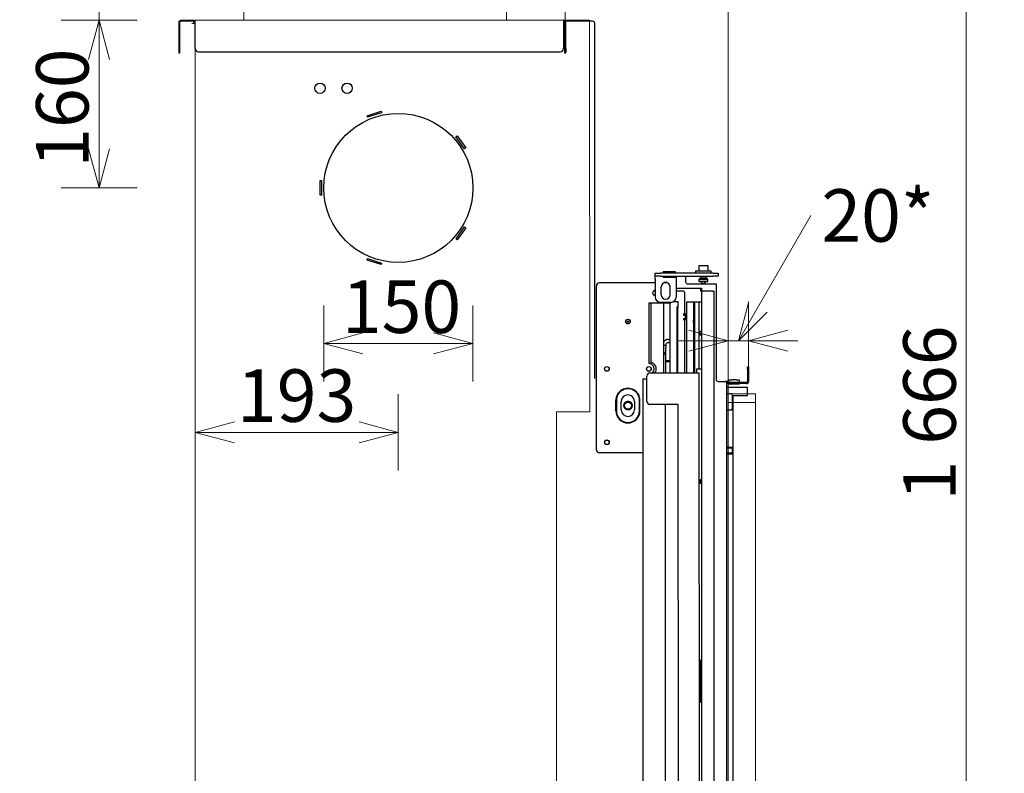
# Model space of a CAD drawing. Units: millimetres. Extents: x 3597 to 14345, y 11711 to 16939.
# Drawn here: x 6151 to 7088, y 13979 to 14696 of the extents above; entities that cross this region are included whole.
import ezdxf

# ---------------------------------------------------------------- set-up
doc = ezdxf.new("R2010")
doc.units = ezdxf.units.MM
doc.header["$MEASUREMENT"] = 0
for name, color, linetype, lineweight in [('0_Ном._пера__1', 7, 'Continuous', 15), ('0_Ном._пера__7', 7, 'Continuous', 15), ('D13_03_03_05_00__Ном._пера__21', 7, 'Continuous', 30), ('D13_09_13_00_KK_Ном._пера__21', 7, 'Continuous', 30), ('D13_1000V_40_10__Ном._пера__21', 7, 'Continuous', 30), ('D13_850_02_03_01_Ном._пера__21', 7, 'Continuous', 30), ('D13_850_07_03_VL_Ном._пера__21', 7, 'Continuous', 30), ('D13_850_07_05_ZL_Ном._пера__21', 7, 'Continuous', 30), ('D13_850V_01_02_0_Ном._пера__21', 7, 'Continuous', 30), ('D13_850V_03_06_V_Ном._пера__21', 7, 'Continuous', 30), ('D13_850V_07_04_B_Ном._пера__21', 7, 'Continuous', 30), ('D13_850V_09_03_P_Ном._пера__21', 7, 'Continuous', 30), ('D13_850V_09_12_B_Ном._пера__21', 7, 'Continuous', 30), ('D13_850V_40_02_0_Ном._пера__21', 7, 'Continuous', 30), ('D13_850V_40_14_D_Ном._пера__21', 7, 'Continuous', 30), ('D13_850V_41_02_0_Ном._пера__21', 7, 'Continuous', 30), ('D13_850V_41_06_0_Ном._пера__21', 7, 'Continuous', 30), ('D13_850V_57_00_K_Ном._пера__21', 7, 'Continuous', 30), ('Dc-Titelkader_Ном._пера__1', 7, 'Continuous', 15), ('Dc-Titelkader_Ном._пера__21', 7, 'Continuous', 30), ('Default_Ном._пера__21', 7, 'Continuous', 30), ('KBAB0095_00_Ном._пера__21', 7, 'Continuous', 30), ('KBAE0023_00_Ном._пера__21', 7, 'Continuous', 30), ('NASTRELOVACIA_SK_Ном._пера__21', 7, 'Continuous', 30), ('PPBA2455_02_Ном._пера__21', 7, 'Continuous', 30), ('PPBA2456_01_Ном._пера__21', 7, 'Continuous', 30), ('PPBA2457_03_Ном._пера__21', 7, 'Continuous', 30), ('Stippelijn_Ном._пера__1', 7, 'Continuous', 15)]:
    doc.layers.add(name, color=color, linetype=linetype, lineweight=lineweight)
doc.styles.add('СГЕНЕРИР_СТИЛЬ_1', font='arial.ttf')
doc.dimstyles.new('СГЕНЕРИР_СТИЛЬ__1', dxfattribs={"dimtxt": 50, "dimasz": 36.714976, "dimexe": 0.18, "dimexo": 0.0625, "dimgap": 0.09, "dimtad": 1, "dimtih": 1, "dimtoh": 1, "dimdec": 0, "dimzin": 0, "dimdsep": 46, "dimtxsty": 'СГЕНЕРИР_СТИЛЬ_1', "dimblk": 'ARROWHEAD_3', "dimblk1": 'ARROWHEAD_3', "dimblk2": 'ARROWHEAD_3', "dimcen": 0.09, "dimclrd": 7, "dimclre": 7, "dimclrt": 7, "dimazin": 0, "dimtfac": 1, "dimtdec": 4, "dimtmove": 0, "dimatfit": 3, "dimfxl": 0, "dimtolj": 1, "dimtzin": 0, "dimarcsym": 0})
doc.dimstyles.new('СГЕНЕРИР_СТИЛЬ__2', dxfattribs={"dimtxt": 50, "dimasz": 36.714976, "dimexe": 0.18, "dimexo": 0.0625, "dimgap": 0.09, "dimtad": 1, "dimdec": 0, "dimzin": 0, "dimdsep": 46, "dimtxsty": 'СГЕНЕРИР_СТИЛЬ_1', "dimblk": 'ARROWHEAD_3', "dimblk1": 'ARROWHEAD_3', "dimblk2": 'ARROWHEAD_3', "dimcen": 0.09, "dimclrd": 7, "dimclre": 7, "dimclrt": 7, "dimazin": 0, "dimtfac": 1, "dimtdec": 4, "dimtmove": 2, "dimatfit": 3, "dimfxl": 0, "dimtolj": 1, "dimtzin": 0, "dimarcsym": 0})
doc.dimstyles.new('СГЕНЕРИР_СТИЛЬ__3', dxfattribs={"dimtxt": 50, "dimasz": 36.714976, "dimexe": 0.18, "dimexo": 0.0625, "dimgap": 0.09, "dimtad": 1, "dimdec": 0, "dimzin": 0, "dimdsep": 46, "dimtxsty": 'СГЕНЕРИР_СТИЛЬ_1', "dimblk": 'ARROWHEAD_3', "dimblk1": 'ARROWHEAD_3', "dimblk2": 'ARROWHEAD_3', "dimcen": 0.09, "dimclrd": 7, "dimclre": 7, "dimclrt": 7, "dimazin": 0, "dimtfac": 1, "dimtdec": 4, "dimtmove": 0, "dimatfit": 3, "dimfxl": 0, "dimtolj": 1, "dimtzin": 0, "dimarcsym": 0})
doc.dimstyles.new('СГЕНЕРИР_СТИЛЬ__4', dxfattribs={"dimtxt": 50, "dimasz": 36.714976, "dimexe": 0.18, "dimexo": 0.0625, "dimgap": 0.09, "dimtad": 1, "dimtih": 1, "dimtoh": 1, "dimdec": 0, "dimzin": 0, "dimdsep": 46, "dimtxsty": 'СГЕНЕРИР_СТИЛЬ_1', "dimblk": 'ARROWHEAD_3', "dimblk1": 'ARROWHEAD_3', "dimblk2": 'ARROWHEAD_3', "dimcen": 0.09, "dimclrd": 7, "dimclre": 7, "dimclrt": 7, "dimazin": 0, "dimtfac": 1, "dimtdec": 4, "dimtmove": 2, "dimatfit": 3, "dimfxl": 0, "dimtolj": 1, "dimtzin": 0, "dimarcsym": 0})

# ---------------------------------------------------------------- blocks, each defined once
blk = doc.blocks.new('*D4')
at = {"layer": '0_Ном._пера__1', "color": 7, "linetype": 'Continuous', "lineweight": 15}
for p, q in [((7088.06, 15156.84), (7015.6, 15156.84)), ((7051.83, 15156.84), (7041.83, 15119.52)), ((7051.83, 13490.86), (7051.83, 15156.84)), ((7051.83, 15156.84), (7061.83, 15119.52)), ((7051.83, 13490.86), (7041.83, 13528.18)), ((7051.83, 13490.86), (7061.83, 13528.18)), ((7088.06, 13490.86), (7015.6, 13490.86))]:
    blk.add_line(p, q, dxfattribs=at)
at = {"layer": '0_Ном._пера__1', "color": 7, "lineweight": 15, "insert": (7041.83, 14238.36), "char_height": 50, "attachment_point": 7, "rotation": 90, "style": 'СГЕНЕРИР_СТИЛЬ_1'}
blk.add_mtext('\\A1;1\\~666', dxfattribs=at)
blk = doc.blocks.new('ARROWHEAD_3')
at = {"color": 0, "linetype": 'Continuous', "lineweight": 0}
blk.add_line((0, 0), (-1, 0), dxfattribs=at)
at = {"color": 0, "linetype": 'Continuous', "lineweight": 0, "flags": 128}
blk.add_lwpolyline([(-1, 0.2679), (0, 0), (-1, -0.2679)], dxfattribs=at)
blk = doc.blocks.new('*D13')
at = {"layer": '0_Ном._пера__1', "color": 7, "linetype": 'Continuous', "lineweight": 15}
for p, q in [((6262.38, 14695.84), (6189.92, 14695.84)), ((6226.15, 14695.84), (6216.15, 14658.52)), ((6226.15, 14536.13), (6226.15, 14695.84)), ((6226.15, 14695.84), (6236.15, 14658.52)), ((6226.15, 14536.13), (6216.15, 14573.45)), ((6226.15, 14536.13), (6236.15, 14573.45)), ((6262.38, 14536.13), (6189.92, 14536.13))]:
    blk.add_line(p, q, dxfattribs=at)
at = {"layer": '0_Ном._пера__1', "color": 7, "lineweight": 15, "insert": (6216.15, 14555.31), "char_height": 50, "attachment_point": 7, "rotation": 90, "style": 'СГЕНЕРИР_СТИЛЬ_1'}
blk.add_mtext('\\A1;160', dxfattribs=at)
blk = doc.blocks.new('*D14')
at = {"layer": '0_Ном._пера__1', "color": 7, "linetype": 'Continuous', "lineweight": 15}
for p, q in [((6226.15, 14785.84), (6226.15, 14832.85)), ((6226.15, 14785.84), (6216.15, 14823.16)), ((6226.15, 14785.84), (6236.15, 14823.16)), ((6262.38, 14785.84), (6189.92, 14785.84)), ((6226.15, 14695.84), (6226.15, 14785.84)), ((6262.38, 14695.84), (6189.92, 14695.84))]:
    blk.add_line(p, q, dxfattribs=at)
at = {"layer": '0_Ном._пера__1', "color": 7, "lineweight": 15, "insert": (6216.15, 14823.18), "char_height": 50, "attachment_point": 7, "rotation": 90, "style": 'СГЕНЕРИР_СТИЛЬ_1'}
blk.add_mtext('\\A1;90', dxfattribs=at)
blk = doc.blocks.new('*D15')
at = {"layer": '0_Ном._пера__1', "color": 7, "linetype": 'Continuous', "lineweight": 15}
for p, q in [((6317.69, 14267.07), (6317.69, 14339.54)), ((6511.03, 14267.07), (6511.03, 14339.54)), ((6317.69, 14303.3), (6355.01, 14313.3)), ((6511.03, 14303.3), (6473.71, 14313.3)), ((6317.69, 14303.3), (6511.03, 14303.3)), ((6317.69, 14303.3), (6355.01, 14293.3)), ((6511.03, 14303.3), (6473.71, 14293.3))]:
    blk.add_line(p, q, dxfattribs=at)
at = {"layer": '0_Ном._пера__1', "color": 7, "lineweight": 15, "insert": (6357.44, 14313.3), "char_height": 50, "attachment_point": 7, "style": 'СГЕНЕРИР_СТИЛЬ_1'}
blk.add_mtext('\\A1;193', dxfattribs=at)
blk = doc.blocks.new('*D16')
at = {"layer": '0_Ном._пера__1', "color": 7, "linetype": 'Continuous', "lineweight": 15}
for p, q in [((6440.03, 14351.72), (6440.03, 14424.18)), ((6582.03, 14351.72), (6582.03, 14424.18)), ((6440.03, 14387.95), (6477.35, 14397.95)), ((6582.03, 14387.95), (6544.71, 14397.95)), ((6440.03, 14387.95), (6582.03, 14387.95)), ((6440.03, 14387.95), (6477.35, 14377.95)), ((6582.03, 14387.95), (6544.71, 14377.95))]:
    blk.add_line(p, q, dxfattribs=at)
at = {"layer": '0_Ном._пера__1', "color": 7, "lineweight": 15, "insert": (6457.33, 14397.95), "char_height": 50, "attachment_point": 7, "style": 'СГЕНЕРИР_СТИЛЬ_1'}
blk.add_mtext('\\A1;150', dxfattribs=at)
blk = doc.blocks.new('*D22')
at = {"layer": '0_Ном._пера__1', "color": 7, "linetype": 'Continuous', "lineweight": 15}
for p, q in [((6302.15, 13084.21), (6302.15, 13156.67)), ((6835.95, 13084.21), (6835.95, 13156.67)), ((6302.15, 13120.44), (6339.47, 13130.44)), ((6835.95, 13120.44), (6798.63, 13130.44)), ((6302.15, 13120.44), (6835.95, 13120.44)), ((6302.15, 13120.44), (6339.47, 13110.44)), ((6835.95, 13120.44), (6798.63, 13110.44))]:
    blk.add_line(p, q, dxfattribs=at)
at = {"layer": '0_Ном._пера__1', "color": 7, "lineweight": 15, "insert": (6512.14, 13130.44), "char_height": 50, "attachment_point": 7, "style": 'СГЕНЕРИР_СТИЛЬ_1'}
blk.add_mtext('\\A1;534', dxfattribs=at)
blk = doc.blocks.new('*D61')
at = {"layer": '0_Ном._пера__1', "color": 7, "linetype": 'Continuous', "lineweight": 15}
for p, q in [((6834.82, 14390.48), (6903.74, 14509.85)), ((6903.74, 14509.85), (6903.86, 14509.85)), ((6825.04, 14354.25), (6825.04, 14426.71)), ((6834.82, 14390.48), (6844.82, 14427.8)), ((6844.6, 14354.25), (6844.6, 14426.71)), ((6834.82, 14390.48), (6862.14, 14417.8)), ((6825.04, 14390.48), (6787.72, 14400.48)), ((6844.6, 14390.48), (6881.92, 14400.48)), ((6778.04, 14390.48), (6825.04, 14390.48)), ((6825.04, 14390.48), (6787.72, 14380.48)), ((6825.04, 14390.48), (6844.6, 14390.48)), ((6844.6, 14390.48), (6891.6, 14390.48)), ((6844.6, 14390.48), (6881.92, 14380.48))]:
    blk.add_line(p, q, dxfattribs=at)
at = {"layer": '0_Ном._пера__1', "color": 7, "lineweight": 15, "insert": (6913.86, 14484.85), "char_height": 50, "attachment_point": 7, "style": 'СГЕНЕРИР_СТИЛЬ_1'}
blk.add_mtext('\\A1;20*', dxfattribs=at)

msp = doc.modelspace()

# ---------------------------------------------------------------- linework, layer by layer
at = {"layer": '0_Ном._пера__7', "color": 7, "linetype": 'Continuous', "lineweight": 15}
msp.add_line((6851.04, 13631.84), (6851.04, 14339.84), dxfattribs=at)
at = {"layer": '0_Ном._пера__7', "color": 7, "linetype": 'Continuous', "lineweight": 15, "flags": 128}
msp.add_lwpolyline([(6825.04, 14331.84), (6851.04, 14331.84), (6851.04, 14339.84), (6825.04, 14339.84)], close=True, dxfattribs=at)
at = {"layer": 'D13_03_03_05_00__Ном._пера__21', "color": 7, "linetype": 'Continuous', "lineweight": 30}
for p, q in [((6765.63, 14371.76), (6769.63, 14371.76)), ((6765.63, 14370.76), (6769.63, 14370.76))]:
    msp.add_line(p, q, dxfattribs=at)
at = {"layer": 'D13_09_13_00_KK_Ном._пера__21', "color": 7, "linetype": 'Continuous', "lineweight": 30}
for p, q in [((6723.4, 14324.77), (6723.4, 14332.77)), ((6735.9, 14332.77), (6735.9, 14324.78))]:
    msp.add_line(p, q, dxfattribs=at)
for centre, radius in [((6709.65, 14363.75), 2.1), ((6749.64, 14363.76), 2.1), ((6729.65, 14328.77), 4), ((6709.67, 14293.78), 2.1)]:
    msp.add_circle(centre, radius, dxfattribs=at)
for centre, start, end in [((6729.65, 14332.77), 0.01247, 180.01247), ((6729.65, 14324.77), 180.01247, 0.01247)]:
    msp.add_arc(centre, 6.25, start, end, dxfattribs=at)
at = {"layer": 'D13_1000V_40_10__Ном._пера__21', "color": 7, "linetype": 'Continuous', "lineweight": 30}
for p, q in [((6747.64, 14353.8), (6743.93, 14353.8)), ((6743.93, 14353.8), (6744.07, 13710.93)), ((6765.14, 14329.81), (6765.27, 13710.93))]:
    msp.add_line(p, q, dxfattribs=at)
at = {"layer": 'D13_850_02_03_01_Ном._пера__21', "color": 7, "linetype": 'Continuous', "lineweight": 30}
for p, q in [((6768.12, 14391.76), (6769.62, 14391.76)), ((6763.68, 14386.26), (6765.62, 14386.26)), ((6765.62, 14386.26), (6765.62, 14384.26)), ((6765.63, 14375.76), (6765.62, 14384.26)), ((6768.12, 14388.76), (6769.62, 14388.76)), ((6765.63, 14359.8), (6765.63, 14375.76))]:
    msp.add_line(p, q, dxfattribs=at)
for centre, radius, start, end in [((6768.12, 14386.26), 5.5, 90.01247, 144.01968), ((6768.12, 14386.26), 2.5, 90.01247, 180.01247), ((6760.13, 14375.76), 5.5, 0.01247, 49.81271)]:
    msp.add_arc(centre, radius, start, end, dxfattribs=at)
at = {"layer": 'D13_850_07_03_VL_Ном._пера__21', "color": 7, "linetype": 'Continuous', "lineweight": 30}
for p, q in [((6823.61, 14346.29), (6843.6, 14346.29)), ((6843.6, 14338.29), (6843.6, 14346.29)), ((6829.02, 14338.29), (6843.6, 14338.29))]:
    msp.add_line(p, q, dxfattribs=at)
at = {"layer": 'D13_850_07_05_ZL_Ном._пера__21', "color": 7, "linetype": 'Continuous', "lineweight": 30}
for p, q in [((6825.61, 14353.28), (6828.61, 14353.28)), ((6825.61, 14350.78), (6825.61, 14353.28)), ((6825.61, 14349.29), (6825.61, 14349.79)), ((6828.61, 14349.29), (6825.61, 14349.29)), ((6832.6, 14353.29), (6828.61, 14353.28)), ((6832.61, 14349.29), (6828.61, 14349.29)), ((6832.6, 14353.29), (6835.6, 14353.29)), ((6835.6, 14349.29), (6832.61, 14349.29)), ((6835.6, 14353.29), (6835.6, 14350.79)), ((6835.6, 14349.79), (6835.6, 14349.29))]:
    msp.add_line(p, q, dxfattribs=at)
at = {"layer": 'D13_850V_01_02_0_Ном._пера__21', "color": 7, "linetype": 'Continuous', "lineweight": 30}
msp.add_circle((6729.65, 14328.77), 3.32, dxfattribs=at)
msp.add_arc((6729.65, 14328.77), 4, 255, 195, dxfattribs=at)
at = {"layer": 'D13_850V_03_06_V_Ном._пера__21', "color": 7, "linetype": 'Continuous', "lineweight": 30}
for p, q in [((6769.61, 14426.58), (6769.63, 14359.8)), ((6783.61, 14414.96), (6783.61, 14415.75)), ((6783.61, 14410.75), (6783.61, 14411.54))]:
    msp.add_line(p, q, dxfattribs=at)
at = {"layer": 'D13_850V_07_04_B_Ном._пера__21', "color": 7, "linetype": 'Continuous', "lineweight": 30}
for p, q in [((6829.02, 14338.29), (6829.61, 14338.29)), ((6829.61, 14338.29), (6829.76, 13646.55))]:
    msp.add_line(p, q, dxfattribs=at)
at = {"layer": 'D13_850V_09_03_P_Ном._пера__21', "color": 7, "linetype": 'Continuous', "lineweight": 30}
for p, q in [((6784.6, 14452.05), (6784.6, 14446.74)), ((6786.6, 14444.74), (6813.59, 14444.74)), ((6813.59, 14444.74), (6813.61, 14353.78)), ((6843.6, 14365.78), (6844.6, 14365.78)), ((6843.6, 14363.78), (6843.6, 14365.78)), ((6843.6, 14363.78), (6843.6, 14351.79)), ((6844.6, 14365.78), (6844.6, 14363.78)), ((6844.6, 14363.78), (6844.6, 14351.79)), ((6815.61, 14351.78), (6822.61, 14351.78)), ((6824.61, 14351.78), (6822.61, 14351.78)), ((6842.6, 14350.79), (6825.61, 14350.78)), ((6842.6, 14349.79), (6825.61, 14349.79))]:
    msp.add_line(p, q, dxfattribs=at)
for centre, radius, start, end in [((6786.6, 14446.74), 2, 180.01247, 270.01247), ((6815.61, 14353.78), 2, 180.01247, 270.01247), ((6825.61, 14351.78), 2, 180.01247, 270.01247), ((6825.61, 14351.78), 1, 180.01247, 270.01247), ((6842.6, 14351.79), 1, 270.01247, 0.01247), ((6842.6, 14351.79), 2, 270.01247, 0.01247)]:
    msp.add_arc(centre, radius, start, end, dxfattribs=at)
at = {"layer": 'D13_850V_09_12_B_Ном._пера__21', "color": 7, "linetype": 'Continuous', "lineweight": 30}
for p, q in [((6775.61, 14440.74), (6799.6, 14440.74)), ((6799.6, 14440.74), (6799.6, 14437.74)), ((6799.6, 14427.75), (6799.61, 14399.76)), ((6799.61, 14395.76), (6799.64, 14258.42)), ((6823.61, 14351.77), (6823.76, 13649.73)), ((6823.79, 14340.29), (6823.61, 14340.29)), ((6823.79, 14340.29), (6828.16, 14340.29)), ((6829.02, 14338.79), (6829.02, 14325.8)), ((6718.65, 14333.77), (6718.66, 14323.77)), ((6740.65, 14323.78), (6740.65, 14333.77)), ((6823.61, 14324.3), (6823.8, 14324.3)), ((6828.16, 14324.3), (6823.8, 14324.3)), ((6799.64, 14254.42), (6799.68, 14077.07)), ((6799.68, 14073.07), (6799.71, 13935.73))]:
    msp.add_line(p, q, dxfattribs=at)
msp.add_circle((6729.63, 14408.74), 0.75, dxfattribs=at)
for centre, start, end in [((6729.65, 14333.77), 0.01247, 180.01247), ((6729.65, 14323.77), 180.01247, 0.01247)]:
    msp.add_arc(centre, 11, start, end, dxfattribs=at)
for centre, start_param, end_param in [((6828.16, 14338.79), 4.712389, 6.283185), ((6828.16, 14325.8), 3.141593, 4.712389)]:
    msp.add_ellipse(centre, major_axis=(0, 1.5), ratio=0.573576, start_param=start_param, end_param=end_param, dxfattribs=at)
at = {"layer": 'D13_850V_40_02_0_Ном._пера__21', "color": 7, "linetype": 'Continuous', "lineweight": 30}
for p, q in [((6747.64, 14332.81), (6747.64, 14356.8)), ((6792.12, 14359.8), (6750.64, 14359.8)), ((6797.62, 14359.81), (6792.12, 14359.8)), ((6797.78, 13603.38), (6797.62, 14359.81)), ((6777.63, 14329.81), (6750.64, 14329.81)), ((6777.77, 13693.83), (6777.63, 14329.81))]:
    msp.add_line(p, q, dxfattribs=at)
for centre, start, end in [((6750.64, 14356.8), 90.01247, 180.01247), ((6750.64, 14332.81), 180.01247, 270.01247)]:
    msp.add_arc(centre, 3, start, end, dxfattribs=at)
at = {"layer": 'D13_850V_40_14_D_Ном._пера__21', "color": 7, "linetype": 'Continuous', "lineweight": 30}
for p, q in [((6799.1, 14438.19), (6799.1, 14440.74)), ((6799.1, 14438.19), (6799.1, 14437.74)), ((6755.62, 14437.73), (6753.81, 14437.73)), ((6782.66, 14437.74), (6775.61, 14437.74)), ((6783.66, 14436.74), (6783.66, 14416.75)), ((6799.1, 14437.74), (6800.65, 14437.74)), ((6799.65, 14436.74), (6799.83, 13603.38)), ((6810.65, 14437.75), (6800.65, 14437.74)), ((6810.65, 14437.75), (6811.69, 14437.75)), ((6811.87, 13647.78), (6811.69, 14437.75)), ((6751.62, 14426.41), (6751.63, 14369.4)), ((6763.67, 14426.41), (6763.68, 14359.8)), ((6777.66, 14427.74), (6773.14, 14427.74)), ((6776.61, 14421.75), (6776.61, 14422.75)), ((6776.61, 14422.75), (6777.16, 14422.75)), ((6776.63, 14359.8), (6776.61, 14421.75)), ((6777.66, 14422.75), (6777.16, 14422.75)), ((6777.16, 14422.75), (6777.16, 14421.75)), ((6777.18, 14359.8), (6777.16, 14421.75)), ((6777.66, 14422.75), (6777.66, 14427.74)), ((6785.67, 14359.8), (6785.66, 14427.75)), ((6785.66, 14427.75), (6799.65, 14427.75)), ((6784.66, 14415.75), (6782.66, 14415.75)), ((6782.66, 14415.75), (6782.66, 14414.96)), ((6782.66, 14414.96), (6783.76, 14414.96)), ((6782.66, 14411.54), (6782.66, 14410.75)), ((6783.76, 14411.54), (6782.66, 14411.54)), ((6782.66, 14410.75), (6784.66, 14410.75)), ((6784.21, 14414.69), (6784.21, 14411.81)), ((6784.66, 14410.75), (6784.66, 14415.75)), ((6783.66, 14409.75), (6783.67, 14359.8)), ((6798.61, 14399.76), (6799.66, 14399.76)), ((6798.61, 14395.76), (6798.61, 14399.76)), ((6799.66, 14395.76), (6798.61, 14395.76)), ((6798.64, 14258.42), (6799.69, 14258.42)), ((6798.64, 14254.42), (6798.64, 14258.42)), ((6799.69, 14254.42), (6798.64, 14254.42)), ((6798.68, 14077.07), (6799.73, 14077.07)), ((6798.68, 14073.07), (6798.68, 14077.07)), ((6799.73, 14073.07), (6798.68, 14073.07))]:
    msp.add_line(p, q, dxfattribs=at)
for centre, radius, start, end in [((6782.66, 14436.74), 1, 0.01247, 90.01247), ((6800.65, 14436.75), 1, 90.01247, 180.01247), ((6782.66, 14416.75), 1, 270.01247, 0.01247), ((6782.66, 14409.75), 1, 0.01247, 90.01247), ((6749.99, 14359.33), 10.43, 75.01774, 79.1761), ((6751.25, 14366.86), 2.91, 60.48539, 71.26731), ((6750.64, 14363.76), 6, 318.59239, 70.03402)]:
    msp.add_arc(centre, radius, start, end, dxfattribs=at)
for points in [[(6783.76, 14414.96), (6783.9, 14414.92), (6784, 14414.83), (6784.09, 14414.83), (6784.18, 14414.83), (6784.17, 14414.69), (6784.21, 14414.69)], [(6784.21, 14411.81), (6784.26, 14411.81), (6784, 14411.68), (6784.09, 14411.68), (6784.18, 14411.68), (6783.9, 14411.59), (6783.76, 14411.54)]]:
    msp.add_open_spline(points, degree=3, knots=[0, 0, 0, 0, 1, 1, 1, 2, 2, 2, 2], dxfattribs=at)
at = {"layer": 'D13_850V_41_02_0_Ном._пера__21', "color": 7, "linetype": 'Continuous', "lineweight": 30}
for p, q in [((6797.62, 14363.77), (6797.6, 14427.75)), ((6795.12, 14363.77), (6797.12, 14363.77)), ((6795.12, 14363.77), (6795.12, 14359.81)), ((6797.12, 14363.77), (6799.62, 14363.77)), ((6798.68, 14086.37), (6797.68, 14086.37)), ((6798.68, 14077.07), (6798.68, 14086.37)), ((6798.69, 14046.38), (6798.68, 14073.07)), ((6797.69, 14046.38), (6798.69, 14046.38))]:
    msp.add_line(p, q, dxfattribs=at)
at = {"layer": 'D13_850V_41_06_0_Ном._пера__21', "color": 7, "linetype": 'Continuous', "lineweight": 30}
for p, q in [((6792, 14427.75), (6792.01, 14410.25)), ((6793, 14427.75), (6793.01, 14410.25)), ((6792.01, 14409.25), (6792.01, 14410.25)), ((6793.01, 14410.25), (6793.01, 14409.25)), ((6792.01, 14408.25), (6792.01, 14409.25)), ((6792.01, 14409.25), (6793.01, 14409.25)), ((6792.01, 14408.25), (6792.02, 14360.27)), ((6793.01, 14409.25), (6793.01, 14408.25)), ((6793.01, 14408.25), (6793.02, 14360.27)), ((6792.02, 14359.8), (6792.02, 14360.27)), ((6793.02, 14360.27), (6793.02, 14359.8))]:
    msp.add_line(p, q, dxfattribs=at)
at = {"layer": 'D13_850V_57_00_K_Ном._пера__21', "color": 7, "linetype": 'Continuous', "lineweight": 30}
for p, q in [((6699.64, 14426.4), (6699.64, 14442.72)), ((6755.62, 14445.73), (6702.64, 14445.72)), ((6767.22, 14445.73), (6764, 14445.73)), ((6699.64, 14423.65), (6699.64, 14426.4)), ((6699.64, 14414.25), (6699.64, 14423.65)), ((6749.62, 14426.41), (6749.62, 14423.66)), ((6768.61, 14426.41), (6749.62, 14426.41)), ((6749.62, 14423.66), (6749.62, 14414.26)), ((6699.65, 14413), (6699.64, 14414.25)), ((6699.67, 14286.78), (6699.65, 14413)), ((6749.62, 14414.26), (6749.63, 14413.01)), ((6749.63, 14413.01), (6749.63, 14368.76)), ((6718.16, 14323.77), (6718.15, 14333.77)), ((6741.15, 14323.78), (6741.15, 14333.77)), ((6743.94, 14283.79), (6702.67, 14283.78))]:
    msp.add_line(p, q, dxfattribs=at)
for centre in [(6729.63, 14408.74), (6709.65, 14363.75), (6749.64, 14363.76), (6709.67, 14293.78)]:
    msp.add_circle(centre, 2.25, dxfattribs=at)
for centre, radius, start, end in [((6702.64, 14442.72), 3, 90.01247, 180.01247), ((6755.62, 14436.07), 2.46, 90.01247, 270.01247), ((6768.61, 14429.41), 3, 270.01247, 308.34158), ((6749.64, 14363.76), 5, 307.46196, 90.01247), ((6729.65, 14333.77), 11.5, 0.01247, 180.01247), ((6729.65, 14323.77), 11.5, 180.01247, 0.01247), ((6702.67, 14286.78), 3, 180.01247, 270.01247)]:
    msp.add_arc(centre, radius, start, end, dxfattribs=at)
at = {"layer": 'Dc-Titelkader_Ном._пера__1', "color": 7, "linetype": 'Continuous', "lineweight": 15}
for p, q in [((6363.94, 14695.84), (6363.94, 14785.84)), ((6613.94, 14785.84), (6613.94, 14695.84)), ((6317.69, 14695.84), (6668.19, 14695.84))]:
    msp.add_line(p, q, dxfattribs=at)
at = {"layer": 'Dc-Titelkader_Ном._пера__21', "color": 7, "linetype": 'Continuous', "lineweight": 30}
for centre in [(6436.48, 14630.99), (6462.28, 14630.99)]:
    msp.add_circle(centre, 4.9, dxfattribs=at)
at = {"layer": 'Default_Ном._пера__21', "color": 7, "linetype": 'Continuous', "lineweight": 30}
for p, q in [((6317.69, 14668.76), (6317.69, 14693.76)), ((6668.19, 14695.84), (6668.69, 14695.84)), ((6668.19, 14695.84), (6668.19, 14693.84)), ((6668.19, 14694.84), (6668.69, 14694.84)), ((6668.19, 14693.84), (6668.19, 14668.84)), ((6669.19, 14694.78), (6669.19, 14664.92)), ((6669.69, 14668.84), (6669.69, 14693.84)), ((6696.04, 14694.85), (6670.46, 14694.84)), ((6670.69, 14668.84), (6670.69, 14693.84)), ((6698.11, 14354.68), (6698.04, 14692.85)), ((6320.69, 14665.76), (6665.19, 14665.83)), ((6669.19, 14664.92), (6670.69, 14664.92)), ((6669.69, 14665.84), (6669.69, 14668.84)), ((6670.69, 14665.84), (6669.69, 14665.84)), ((6670.69, 14664.92), (6670.69, 14668.92)), ((6670.69, 14668.84), (6670.69, 14665.84)), ((6481.33, 14604.82), (6494.65, 14609.15)), ((6495.11, 14607.72), (6481.8, 14603.39)), ((6494.65, 14609.15), (6495.11, 14607.72)), ((6481.8, 14603.39), (6481.33, 14604.82)), ((6565.96, 14584.72), (6567.17, 14585.6)), ((6574.19, 14573.39), (6565.96, 14584.72)), ((6567.17, 14585.6), (6575.4, 14574.27)), ((6575.4, 14574.27), (6574.19, 14573.39)), ((6436.53, 14529.12), (6436.53, 14543.12)), ((6436.53, 14543.12), (6438.03, 14543.12)), ((6438.03, 14543.12), (6438.03, 14529.12)), ((6438.03, 14529.12), (6436.53, 14529.12)), ((6565.98, 14487.57), (6574.21, 14498.9)), ((6575.42, 14498.02), (6567.19, 14486.69)), ((6574.21, 14498.9), (6575.42, 14498.02)), ((6567.19, 14486.69), (6565.98, 14487.57)), ((6481.36, 14467.44), (6481.83, 14468.86)), ((6494.68, 14463.11), (6481.36, 14467.44)), ((6481.83, 14468.86), (6495.14, 14464.54)), ((6495.14, 14464.54), (6494.68, 14463.11))]:
    msp.add_line(p, q, dxfattribs=at)
msp.add_circle((6511.03, 14536.13), 71, dxfattribs=at)
for centre, radius, start, end in [((6315.69, 14693.76), 2, 0.01247, 90.01247), ((6668.69, 14693.84), 2, 0.01247, 90.01247), ((6668.69, 14693.84), 1, 0.01247, 90.01247), ((6696.04, 14692.85), 2, 0.01247, 90.01247), ((6320.69, 14668.76), 3, 180.01247, 270.01247), ((6665.19, 14668.83), 3, 270.01247, 0.01247)]:
    msp.add_arc(centre, radius, start, end, dxfattribs=at)
at = {"layer": 'KBAB0095_00_Ном._пера__21', "color": 7, "linetype": 'Continuous', "lineweight": 30}
for p, q in [((6797.24, 14462.05), (6805.95, 14462.05)), ((6797.24, 14462.05), (6797.24, 14457.05)), ((6805.95, 14457.05), (6805.95, 14462.05)), ((6799.18, 14452.06), (6799.18, 14450.44)), ((6804.01, 14450.44), (6804.01, 14452.06)), ((6799.18, 14447.06), (6799.18, 14446.66)), ((6804.01, 14446.66), (6799.18, 14446.66)), ((6799.18, 14446.66), (6800.78, 14445.06)), ((6800.78, 14445.06), (6802.41, 14445.06)), ((6802.41, 14445.06), (6804.01, 14446.66)), ((6804.01, 14446.66), (6804.01, 14447.06))]:
    msp.add_line(p, q, dxfattribs=at)
at = {"layer": 'KBAE0023_00_Ном._пера__21', "color": 7, "linetype": 'Continuous', "lineweight": 30}
for p, q in [((6794.1, 14457.05), (6809.09, 14457.06)), ((6794.1, 14457.05), (6794.1, 14455.05)), ((6809.09, 14455.06), (6809.09, 14457.06))]:
    msp.add_line(p, q, dxfattribs=at)
at = {"layer": 'NASTRELOVACIA_SK_Ном._пера__21', "color": 7, "linetype": 'Continuous', "lineweight": 30}
for p, q in [((6828.82, 14288.81), (6823.62, 14288.81)), ((6829.32, 14288.2), (6823.62, 14288.2)), ((6828.82, 14288.81), (6828.82, 14282.81)), ((6829.32, 14288.31), (6828.82, 14288.81)), ((6829.32, 14283.31), (6829.32, 14288.31)), ((6829.32, 14283.43), (6823.62, 14283.42)), ((6823.62, 14282.81), (6828.82, 14282.81)), ((6828.82, 14282.81), (6829.32, 14283.31))]:
    msp.add_line(p, q, dxfattribs=at)
at = {"layer": 'PPBA2455_02_Ном._пера__21', "color": 7, "linetype": 'Continuous', "lineweight": 30}
for p, q in [((6797.28, 14449.06), (6805.91, 14449.06)), ((6797.28, 14449.06), (6797.28, 14447.32)), ((6805.34, 14449.75), (6797.86, 14449.75)), ((6797.86, 14449.75), (6797.86, 14449.06)), ((6798.43, 14450.44), (6804.76, 14450.44)), ((6798.43, 14450.44), (6798.43, 14450.12)), ((6798.43, 14450.12), (6804.76, 14450.12)), ((6798.43, 14450.12), (6798.49, 14449.75)), ((6804.71, 14449.75), (6804.76, 14450.12)), ((6804.76, 14450.12), (6804.76, 14450.44)), ((6805.34, 14449.06), (6805.34, 14449.75)), ((6805.92, 14447.32), (6805.91, 14449.06)), ((6797.28, 14447.32), (6805.92, 14447.32)), ((6797.28, 14447.32), (6797.54, 14447.06)), ((6797.54, 14447.06), (6805.66, 14447.06)), ((6805.66, 14447.06), (6805.92, 14447.32))]:
    msp.add_line(p, q, dxfattribs=at)
at = {"layer": 'PPBA2456_01_Ном._пера__21', "color": 7, "linetype": 'Continuous', "lineweight": 30}
for p, q in [((6763.68, 14456.65), (6774.53, 14456.65)), ((6774.53, 14450.65), (6763.69, 14450.65))]:
    msp.add_line(p, q, dxfattribs=at)
for start, end in [(151.07395, 166.96217), (194.96772, 208.951), (13.06278, 28.951), (331.07395, 345.05722)]:
    msp.add_arc((6769.11, 14453.65), 6.2, start, end, dxfattribs=at)
at = {"layer": 'PPBA2457_03_Ном._пера__21', "color": 7, "linetype": 'Continuous', "lineweight": 30}
for p, q in [((6755.61, 14455.04), (6760.61, 14455.05)), ((6755.61, 14452.05), (6755.61, 14455.04)), ((6755.61, 14449.05), (6755.61, 14452.05)), ((6760.61, 14452.05), (6755.61, 14452.05)), ((6755.61, 14449.05), (6755.62, 14432.05)), ((6810.59, 14455.06), (6760.61, 14455.05)), ((6760.61, 14452.05), (6810.59, 14452.06)), ((6775.61, 14452.05), (6775.61, 14449.05)), ((6775.61, 14449.05), (6775.61, 14432.06)), ((6810.59, 14455.06), (6815.59, 14455.06)), ((6815.59, 14452.06), (6810.59, 14452.06)), ((6815.59, 14455.06), (6815.59, 14452.06)), ((6761.37, 14434.3), (6761.36, 14441.8)), ((6769.86, 14434.31), (6769.86, 14441.8)), ((6770.61, 14427.06), (6760.62, 14427.06))]:
    msp.add_line(p, q, dxfattribs=at)
for centre, radius, start, end in [((6765.61, 14441.8), 4.25, 0.01247, 180.01247), ((6760.62, 14432.05), 5, 180.01247, 270.01247), ((6765.61, 14434.3), 4.25, 180.01247, 0.01247), ((6770.61, 14432.06), 5, 270.01247, 0.01247)]:
    msp.add_arc(centre, radius, start, end, dxfattribs=at)
at = {"layer": 'Stippelijn_Ном._пера__1', "color": 7, "linetype": 'Continuous', "lineweight": 15}
for p, q in [((6669.94, 14695.84), (6669.94, 15156.84)), ((6825.04, 15156.84), (6825.04, 13522.36)), ((6301.94, 14664.34), (6301.94, 14693.61)), ((6302.99, 14693.74), (6303, 14667.49)), ((6304.04, 14695.84), (6315.59, 14695.84)), ((6304.04, 14695.84), (6304.04, 14694.79)), ((6304.04, 14694.79), (6315.59, 14694.79)), ((6316.64, 14692.69), (6314.54, 14692.69)), ((6315.59, 14695.84), (6315.59, 14694.79)), ((6317.69, 14692.69), (6316.64, 14692.69)), ((6317.69, 14695.84), (6317.69, 13490.84)), ((6693.19, 14695.84), (6668.69, 14695.84)), ((6693.27, 14322.85), (6693.19, 14695.84)), ((6303, 14664.34), (6301.94, 14664.34)), ((6303, 14667.49), (6303, 14664.34)), ((6663.87, 14322.84), (6661.77, 14322.84)), ((6661.77, 14322.84), (6661.89, 13522.32)), ((6662.82, 14322.84), (6693.27, 14322.85))]:
    msp.add_line(p, q, dxfattribs=at)
for centre, radius, start, end in [((6304.04, 14693.74), 2.1, 90.01247, 183.39582), ((6304.04, 14693.74), 1.05, 90.01247, 180.01247), ((6315.59, 14693.74), 2.1, 0.01247, 90.01247), ((6317.69, 14692.69), 2.1, 114.90229, 180.01247)]:
    msp.add_arc(centre, radius, start, end, dxfattribs=at)
msp.add_open_spline([(6317.69, 14693.74), (6317.69, 14694.44), (6316.99, 14694.79), (6315.59, 14694.79)], degree=3, dxfattribs=at)

# ---------------------------------------------------------------- dimensions: what is measured, and where the dimension line sits
at = {"color": 7, "linetype": 'Continuous', "lineweight": 15}
for base, p1, p2, dimstyle, picture, middle in [((7051.83, 15156.84), (6829.91, 13490.86), (6825.04, 15156.84), 'СГЕНЕРИР_СТИЛЬ__3', '*D4', (7016.83, 14324.25)), ((6226.15, 14785.84), (6363.94, 14695.84), (6363.94, 14785.84), 'СГЕНЕРИР_СТИЛЬ__3', '*D14', (6191.15, 14861.3)), ((6226.15, 14695.84), (6511.03, 14536.13), (6363.94, 14695.84), 'СГЕНЕРИР_СТИЛЬ__2', '*D13', (6191.15, 14612.49))]:
    dim = msp.add_linear_dim(base=base, p1=p1, p2=p2, angle=90, dimstyle=dimstyle, dxfattribs=at)
    dim.commit()
    dim.dimension.update_dxf_attribs({"geometry": picture, "text_midpoint": middle, "dimtype": 160, "text_rotation": 90})
for base, p1, p2, picture, middle in [((6835.95, 13120.44), (6302.15, 13522.34), (6835.95, 15127.88), '*D22', (6569.31, 13155.44)), ((6511.03, 14303.3), (6317.69, 14695.84), (6511.03, 14536.13), '*D15', (6414.62, 14338.3))]:
    dim = msp.add_linear_dim(base=base, p1=p1, p2=p2, dimstyle='СГЕНЕРИР_СТИЛЬ__1', dxfattribs=at)
    dim.commit()
    dim.dimension.update_dxf_attribs({"geometry": picture, "text_midpoint": middle, "dimtype": 160})
for base, p1, p2, text, picture, middle in [((6844.6, 14390.48), (6825.04, 14339.84), (6844.6, 14365.78), '20*', '*D61', (6966.8, 14509.85)), ((6582.03, 14387.95), (6440.03, 14536.13), (6582.03, 14536.13), '150', '*D16', (6514.51, 14422.95))]:
    dim = msp.add_linear_dim(base=base, p1=p1, p2=p2, text=text, dimstyle='СГЕНЕРИР_СТИЛЬ__4', dxfattribs=at)
    dim.commit()
    dim.dimension.update_dxf_attribs({"geometry": picture, "text_midpoint": middle, "dimtype": 160})

doc.saveas('drawing.dxf')
